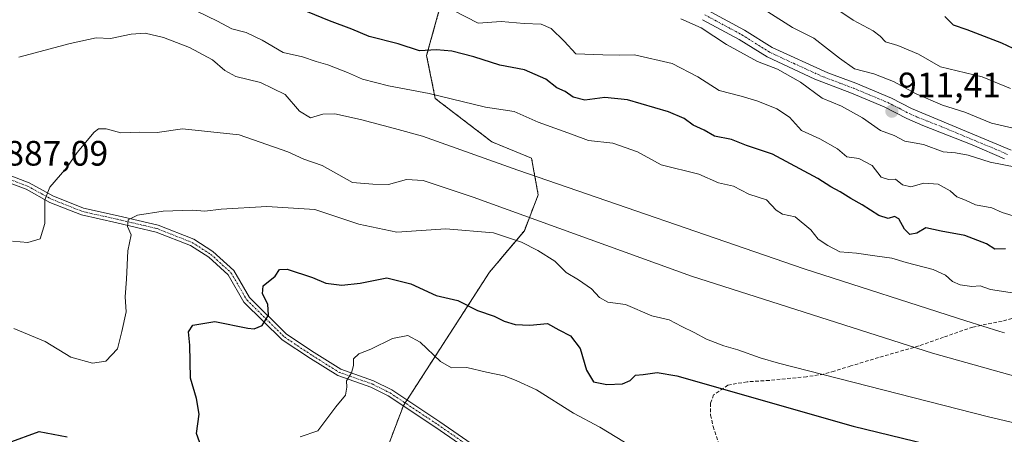
# Model space of a CAD drawing. Units: metres. Extents: x 556357 to 559793, y 4719408 to 4721750.
# Drawn here: x 558523 to 558803, y 4721400 to 4721518 of the extents above; entities that cross this region are included whole.
import ezdxf
from ezdxf.enums import TextEntityAlignment as Align

# ---------------------------------------------------------------- set-up
doc = ezdxf.new("R2010")
doc.units = ezdxf.units.M
doc.header["$MEASUREMENT"] = 0
for name, pattern in [('TRAZO_Y_PUNTO', [1, 0.5, -0.25, 0, -0.25]), ('TRAZOS', [0.75, 0.5, -0.25]), ('TRAZOSX2', [1.5, 1, -0.5])]:
    doc.linetypes.add(name, pattern=pattern)
for name, color, linetype, lineweight in [('Arbolado forestal', 92, 'TRAZOS', 0), ('Arbolado forestal CxS', 92, 'Continuous', 0), ('Camino', 19, 'Continuous', 0), ('Camino Cxs', 19, 'Continuous', 0), ('Camino eje', 39, 'TRAZO_Y_PUNTO', 13), ('Carátula', 7, 'Continuous', 5), ('Curva de nivel maestra', 36, 'Continuous', 30), ('Curva de nivel normal', 36, 'Continuous', 0), ('Punto de cota en terreno', 7, 'Continuous', 0), ('Rótulo de punto de cota en terreno', 19, 'Continuous', 0), ('Senda', 19, 'TRAZOSX2', 0)]:
    doc.layers.add(name, color=color, linetype=linetype, lineweight=lineweight)
doc.styles.add('Arial', font='txt', dxfattribs={"height": 0.2})

# ---------------------------------------------------------------- blocks, each defined once
blk = doc.blocks.new('*U161')
at = {"layer": 'Curva de nivel normal', "color": 36, "linetype": 'Continuous', "lineweight": 0}
blk.add_polyline3d([(558602.97, 4721399.83, 870), (558607.93, 4721401.51, 870), (558613.01, 4721408.26, 870), (558615.83, 4721411.6, 870), (558616.17, 4721413.88, 870), (558616.07, 4721415.7, 870), (558617.45, 4721417.96, 870), (558618.04, 4721419.99, 870), (558618.08, 4721421.87, 870), (558619.58, 4721423.32, 870), (558622.95, 4721424.6, 870), (558629.12, 4721427.68, 870), (558633.44, 4721428.5, 870), (558636.93, 4721426.66, 870), (558642.7, 4721421.12, 870), (558645.83, 4721419.36, 870), (558650.22, 4721419.42, 870), (558655.71, 4721418.13, 870), (558660.79, 4721417.04, 870), (558664.13, 4721415.76, 870), (558669.95, 4721413.13, 870), (558680.45, 4721406.54, 870), (558687.92, 4721402.55, 870), (558694.88, 4721398.31, 870)], dxfattribs=at)
blk = doc.blocks.new('*U162')
at = {"layer": 'Curva de nivel normal', "color": 36, "linetype": 'Continuous', "lineweight": 0}
blk.add_polyline3d([(558806.67, 4721440.3, 895), (558798.68, 4721441.55, 895), (558795.68, 4721442.58, 895), (558793.36, 4721442.44, 895), (558790.04, 4721442.89, 895), (558787.82, 4721443.86, 895), (558785.92, 4721445.65, 895), (558782.38, 4721447.21, 895), (558774.77, 4721449.17, 895), (558770.63, 4721450.44, 895), (558766.5, 4721450.97, 895), (558760.67, 4721451.85, 895), (558755.93, 4721452.19, 895), (558752.53, 4721454.04, 895), (558749.82, 4721455.85, 895), (558747.72, 4721458.44, 895), (558743.28, 4721462.14, 895), (558739.67, 4721462.91, 895), (558737.91, 4721464.07, 895), (558735.18, 4721466.99, 895), (558730.09, 4721468.56, 895), (558725.8, 4721470.88, 895), (558721.55, 4721471.81, 895), (558715.99, 4721474.26, 895), (558705.26, 4721476.88, 895), (558698.6, 4721480.56, 895), (558691.54, 4721483, 895), (558684.65, 4721483.77, 895), (558679.83, 4721485.62, 895), (558670.36, 4721489.01, 895), (558663.63, 4721492, 895), (558655.43, 4721493.27, 895), (558639.54, 4721497.11, 895), (558627.93, 4721499.33, 895), (558620.58, 4721501.21, 895), (558616.35, 4721503.09, 895), (558610.78, 4721505.28, 895), (558607.46, 4721506.16, 895), (558603.64, 4721507.47, 895), (558598.15, 4721508.79, 895), (558592.16, 4721512.28, 895), (558587.67, 4721514.44, 895), (558583.54, 4721515.49, 895), (558579.54, 4721517.64, 895), (558573.41, 4721520.58, 895)], dxfattribs=at)
blk = doc.blocks.new('*U172')
at = {"layer": 'Curva de nivel normal', "color": 36, "linetype": 'Continuous', "lineweight": 0}
blk.add_polyline3d([(558521.75, 4721430.48, 880), (558530.68, 4721426.78, 880), (558537.94, 4721422.37, 880), (558544.02, 4721420.63, 880), (558547.88, 4721421.2, 880), (558551.14, 4721424.7, 880), (558552.4, 4721429.68, 880), (558553.58, 4721435.18, 880), (558553.28, 4721439.51, 880), (558553.68, 4721444.51, 880), (558554.07, 4721452.49, 880), (558554.99, 4721457.09, 880), (558554.01, 4721459.41, 880), (558554.21, 4721461.33, 880), (558556.77, 4721462.66, 880), (558564.06, 4721463.79, 880), (558572.4, 4721464.05, 880), (558575.86, 4721463.75, 880), (558580.58, 4721464.32, 880), (558593.46, 4721465.1, 880), (558607.11, 4721464.2, 880), (558619.59, 4721460.09, 880), (558630.31, 4721457.77, 880), (558637.2, 4721458.31, 880), (558644.22, 4721458.79, 880), (558657.71, 4721457.61, 880), (558665.71, 4721454.96, 880), (558670.28, 4721452.6, 880), (558675.12, 4721449.61, 880), (558678.37, 4721446.38, 880), (558681.83, 4721444.34, 880), (558685.54, 4721441.77, 880), (558687.75, 4721439.26, 880), (558690.16, 4721437.97, 880), (558695.15, 4721437.3, 880), (558702.65, 4721434.12, 880), (558707.5, 4721432.98, 880), (558711.12, 4721431.08, 880), (558714.66, 4721429.4, 880), (558718.16, 4721427.45, 880), (558723.08, 4721425.56, 880), (558727.02, 4721424.49, 880), (558733.33, 4721422.14, 880), (558738.55, 4721420.69, 880), (558798.06, 4721405.41, 880), (558870.5, 4721388.49, 880)], dxfattribs=at)
blk = doc.blocks.new('*U179')
at = {"layer": 'Curva de nivel normal', "color": 36, "linetype": 'Continuous', "lineweight": 0}
blk.add_polyline3d([(558805.81, 4721476.2, 910), (558798.51, 4721477.68, 910), (558792.31, 4721479.68, 910), (558788.69, 4721480.34, 910), (558785.19, 4721480.62, 910), (558779.69, 4721482.67, 910), (558774.35, 4721483.62, 910), (558771.34, 4721485.19, 910), (558767.49, 4721486.63, 910), (558762.32, 4721490.21, 910), (558756.41, 4721493.55, 910), (558750.96, 4721495.76, 910), (558744.74, 4721500.38, 910), (558738.22, 4721504.03, 910), (558732.58, 4721506.21, 910), (558723.84, 4721510.97, 910), (558716.64, 4721515.76, 910), (558710.83, 4721518.28, 910)], dxfattribs=at)
blk = doc.blocks.new('*U180')
at = {"layer": 'Curva de nivel normal', "color": 36, "linetype": 'Continuous', "lineweight": 0}
blk.add_polyline3d([(558805.04, 4721487.26, 915), (558798.95, 4721488.7, 915), (558791.32, 4721491.86, 915), (558785.06, 4721493.86, 915), (558777.6, 4721497.07, 915), (558771.14, 4721500.52, 915), (558765.58, 4721502.68, 915), (558760.08, 4721504.11, 915), (558755.84, 4721507.17, 915), (558752.44, 4721509.74, 915), (558748.6, 4721512.82, 915), (558742.51, 4721515.84, 915), (558735.54, 4721520.24, 915)], dxfattribs=at)
blk = doc.blocks.new('*U192')
at = {"layer": 'Curva de nivel normal', "color": 36, "linetype": 'Continuous', "lineweight": 0}
blk.add_polyline3d([(558813.53, 4721414.73, 885), (558782.19, 4721423.47, 885), (558713.86, 4721445.35, 885), (558651.94, 4721467.73, 885), (558637.76, 4721472.46, 885), (558633.1, 4721472.75, 885), (558627.98, 4721471.28, 885), (558623.54, 4721471.4, 885), (558617.74, 4721471.9, 885), (558609.15, 4721476.71, 885), (558603.95, 4721478.52, 885), (558599.45, 4721480.55, 885), (558585.67, 4721485.44, 885), (558569.61, 4721487.07, 885), (558562.4, 4721486.02, 885), (558557.4, 4721486.13, 885), (558552.08, 4721486.01, 885), (558547.92, 4721487.12, 885), (558545.79, 4721487.06, 885), (558544.49, 4721486.15, 885), (558539.67, 4721480.42, 885), (558536.77, 4721476.17, 885), (558531.93, 4721470.54, 885), (558530.56, 4721466.97, 885), (558530.54, 4721460.26, 885), (558529.24, 4721455.89, 885), (558525.74, 4721454.86, 885), (558521.35, 4721455.28, 885)], dxfattribs=at)
blk = doc.blocks.new('*U193')
at = {"layer": 'Curva de nivel normal', "color": 36, "linetype": 'Continuous', "lineweight": 0}
blk.add_polyline3d([(558804.28, 4721498.52, 920), (558796.28, 4721501.8, 920), (558784.47, 4721504.7, 920), (558778.2, 4721508.26, 920), (558772.34, 4721510.74, 920), (558768.9, 4721511.76, 920), (558767.38, 4721513.4, 920), (558765.33, 4721514.92, 920), (558759.71, 4721517.89, 920), (558748.11, 4721525.81, 920)], dxfattribs=at)
blk = doc.blocks.new('*U194')
at = {"layer": 'Curva de nivel normal', "color": 36, "linetype": 'Continuous', "lineweight": 0}
blk.add_polyline3d([(558802.63, 4721429.26, 890), (558801.3, 4721429.69, 890), (558791.66, 4721432.7, 890), (558745.85, 4721447.39, 890), (558664.66, 4721475.38, 890), (558637.62, 4721485.06, 890), (558629.72, 4721487.17, 890), (558620.05, 4721489.76, 890), (558612.72, 4721491.31, 890), (558609.38, 4721491.27, 890), (558605.88, 4721490.19, 890), (558602.71, 4721492.12, 890), (558598.71, 4721496.82, 890), (558591.68, 4721500.26, 890), (558584.73, 4721501.98, 890), (558581.57, 4721503.6, 890), (558578.1, 4721506.62, 890), (558571.57, 4721510.16, 890), (558564.21, 4721513.01, 890), (558558.99, 4721514.19, 890), (558554.98, 4721513.91, 890), (558549.13, 4721512.68, 890), (558545.14, 4721512.92, 890), (558537.72, 4721511.28, 890), (558523.21, 4721507.42, 890)], dxfattribs=at)
blk = doc.blocks.new('*U195')
at = {"layer": 'Curva de nivel normal', "color": 36, "linetype": 'Continuous', "lineweight": 0}
blk.add_polyline3d([(558646.4, 4721520.68, 905), (558653.38, 4721517.03, 905), (558659.9, 4721517.56, 905), (558666.45, 4721516.94, 905), (558671.23, 4721516.76, 905), (558674.13, 4721515.58, 905), (558677.73, 4721511.94, 905), (558681.13, 4721508.34, 905), (558688.71, 4721508.06, 905), (558693.38, 4721508.02, 905), (558697.71, 4721508.09, 905), (558708.37, 4721505.64, 905), (558715.67, 4721501.84, 905), (558721.76, 4721497.96, 905), (558728, 4721496.38, 905), (558732.72, 4721494.91, 905), (558738.09, 4721492.82, 905), (558741.7, 4721490.45, 905), (558745.1, 4721486.67, 905), (558750.3, 4721484.24, 905), (558755.22, 4721481.41, 905), (558757.95, 4721479.18, 905), (558761.35, 4721478.69, 905), (558765.05, 4721476.72, 905), (558767.63, 4721473.39, 905), (558769.69, 4721472.7, 905), (558771.69, 4721472.8, 905), (558773.69, 4721471.22, 905), (558776.02, 4721470.68, 905), (558779.72, 4721471.72, 905), (558783.82, 4721471.39, 905), (558787.25, 4721469.53, 905), (558789.14, 4721467.78, 905), (558791.55, 4721466.92, 905), (558794.36, 4721465.59, 905), (558798.99, 4721464.67, 905), (558801.98, 4721463.35, 905), (558805.99, 4721462.14, 905)], dxfattribs=at)
blk = doc.blocks.new('*U199')
at = {"layer": 'Curva de nivel maestra', "color": 36, "linetype": 'Continuous', "lineweight": 30}
blk.add_polyline3d([(558802.93, 4721453.13, 900), (558799.88, 4721453.03, 900), (558797.54, 4721454.52, 900), (558791.38, 4721456.86, 900), (558784.62, 4721458.1, 900), (558780.31, 4721459.04, 900), (558777.74, 4721457.48, 900), (558775.8, 4721457.16, 900), (558774.26, 4721458.64, 900), (558772.61, 4721461.58, 900), (558771.46, 4721462.24, 900), (558769.61, 4721461.66, 900), (558767, 4721462.56, 900), (558762.28, 4721465.58, 900), (558759.07, 4721467.31, 900), (558756.01, 4721469.28, 900), (558753.37, 4721470.65, 900), (558749.69, 4721473.05, 900), (558736.88, 4721479.93, 900), (558729.44, 4721482.39, 900), (558725.18, 4721484.11, 900), (558720.37, 4721485.02, 900), (558717.44, 4721486.68, 900), (558714.31, 4721488.13, 900), (558711.77, 4721490.05, 900), (558707.37, 4721491.9, 900), (558695.71, 4721495.33, 900), (558689.26, 4721495.98, 900), (558683.65, 4721495.22, 900), (558680.32, 4721496.1, 900), (558678.07, 4721497.66, 900), (558675.7, 4721498.73, 900), (558672.55, 4721501.14, 900), (558666.5, 4721503.81, 900), (558659.55, 4721505.14, 900), (558652.19, 4721507.5, 900), (558645.97, 4721509.11, 900), (558641.54, 4721509.46, 900), (558636.78, 4721509.25, 900), (558630.76, 4721511.2, 900), (558622.52, 4721513.28, 900), (558617.55, 4721515.32, 900), (558611.22, 4721517.73, 900), (558598.26, 4721522.99, 900)], dxfattribs=at)
blk = doc.blocks.new('*U202')
at = {"layer": 'Curva de nivel maestra', "color": 36, "linetype": 'Continuous', "lineweight": 30}
blk.add_polyline3d([(558785.73, 4721518.96, 925), (558788.01, 4721516.56, 925), (558791.95, 4721515.28, 925), (558801.79, 4721511.51, 925), (558806.56, 4721509.26, 925)], dxfattribs=at)
blk = doc.blocks.new('*U207')
at = {"layer": 'Curva de nivel maestra', "color": 36, "linetype": 'Continuous', "lineweight": 30}
for points in [[(558511.24, 4721394.87, 875), (558528.98, 4721401.28, 875), (558536.86, 4721399.76, 875)], [(558575.28, 4721396.04, 875), (558573.59, 4721400.77, 875), (558574.26, 4721406.21, 875), (558573.51, 4721410.63, 875), (558571.87, 4721416.45, 875), (558571.68, 4721425.79, 875), (558571.28, 4721429.51, 875), (558572.49, 4721431.48, 875), (558578.7, 4721432.44, 875), (558588.06, 4721430.62, 875), (558589.92, 4721430.43, 875), (558592.14, 4721431.34, 875), (558593.98, 4721434.28, 875), (558593.73, 4721437.4, 875), (558592.23, 4721440.29, 875), (558592.48, 4721442.55, 875), (558595.86, 4721445.29, 875), (558597.09, 4721447.24, 875), (558599.28, 4721447.34, 875), (558606.39, 4721444.99, 875), (558610.24, 4721443.36, 875), (558614.71, 4721442.78, 875), (558619.92, 4721443.37, 875), (558627.47, 4721444.85, 875), (558634.34, 4721443.13, 875), (558641.45, 4721439.84, 875), (558647.66, 4721438.44, 875), (558653.25, 4721435.64, 875), (558657.89, 4721434.02, 875), (558660.78, 4721432.58, 875), (558663.87, 4721431.6, 875), (558668.04, 4721431.42, 875), (558673.09, 4721431.87, 875), (558676.22, 4721430.08, 875), (558679.56, 4721428.4, 875), (558682.33, 4721424.78, 875), (558684.1, 4721418.68, 875), (558686.11, 4721415.42, 875), (558689.9, 4721414.59, 875), (558694.28, 4721414.78, 875), (558696.44, 4721415.74, 875), (558697.97, 4721417.26, 875), (558700.18, 4721417.44, 875), (558704.17, 4721417.99, 875), (558709.71, 4721417.12, 875), (558759.69, 4721402.84, 875), (558829.26, 4721385.91, 875)]]:
    blk.add_polyline3d(points, dxfattribs=at)
blk = doc.blocks.new('5PATER')
at = {"layer": 'Carátula', "linetype": 'Continuous', "lineweight": 5}
h = blk.add_hatch(color=250, dxfattribs=at)
edge = h.paths.add_edge_path()
edge.add_ellipse((0, 0.01), major_axis=(-1.33, -1.34), ratio=0.999422, start_angle=0, end_angle=360)

msp = doc.modelspace()

# ---------------------------------------------------------------- linework, layer by layer
at = {"layer": 'Arbolado forestal', "color": 92, "linetype": 'TRAZOS', "lineweight": 0}
msp.add_polyline3d([(558624.21, 4721387.49, 864.08), (558632.16, 4721408.55, 867.64), (558632.21, 4721408.66, 867.65), (558632.69, 4721409.4, 867.68), (558633.23, 4721410.24, 867.72), (558656.61, 4721446.47, 877.03), (558666.49, 4721458.23, 881.47), (558670.42, 4721468.41, 887.38), (558668.53, 4721478.76, 890.75), (558657.24, 4721483.46, 891.52), (558641.25, 4721495.69, 894.56), (558638.79, 4721507.89, 899.35), (558642.19, 4721520.14, 904.28), (558660.65, 4721528.75, 909.83), (558675.63, 4721535.17, 912.14), (558677.12, 4721535.81, 912.3), (558677.37, 4721536.08, 912.36), (558678.47, 4721537.28, 912.71), (558683.58, 4721542.84, 916.02), (558701.13, 4721561.97, 928.77), (558725.72, 4721598.3, 948.11), (558757.89, 4721632.35, 974.06)], dxfattribs=at)
msp.add_polyline3d([(558624.21, 4721387.49, 864.08), (558632.16, 4721408.55, 867.64), (558632.21, 4721408.66, 867.65), (558632.69, 4721409.4, 867.68), (558633.23, 4721410.24, 867.72), (558656.61, 4721446.47, 877.03), (558666.49, 4721458.23, 881.47), (558670.42, 4721468.41, 887.38), (558668.53, 4721478.76, 890.75), (558657.24, 4721483.46, 891.52), (558641.25, 4721495.69, 894.56), (558638.79, 4721507.89, 899.35), (558642.19, 4721520.14, 904.28), (558660.65, 4721528.75, 909.83), (558675.63, 4721535.17, 912.14), (558677.12, 4721535.81, 912.3), (558677.37, 4721536.08, 912.36), (558678.47, 4721537.28, 912.71), (558683.58, 4721542.84, 916.02), (558701.13, 4721561.97, 928.77), (558725.72, 4721598.3, 948.11), (558757.89, 4721632.35, 974.06)], dxfattribs=at)
at = {"layer": 'Arbolado forestal CxS', "color": 92, "linetype": 'Continuous', "lineweight": 0}
for points in [[(558624.21, 4721387.49, 864.08), (558632.21, 4721408.65, 867.65), (558656.62, 4721446.47, 877.03), (558666.49, 4721458.23, 881.47), (558670.42, 4721468.41, 887.38), (558668.53, 4721478.76, 890.75), (558657.24, 4721483.46, 891.52), (558641.25, 4721495.69, 894.56), (558638.79, 4721507.89, 899.35), (558642.19, 4721520.14, 904.28), (558660.65, 4721528.75, 909.83), (558677.12, 4721535.81, 912.3), (558683.58, 4721542.84, 916.02), (558701.13, 4721561.97, 928.77), (558725.73, 4721598.3, 948.11), (558757.89, 4721632.35, 974.06), (558777.41, 4721613.24, 966.67), (558787.14, 4721596.38, 960.28), (558799.46, 4721584.71, 957.59), (558813.07, 4721568.49, 953.92)], [(558642.19, 4721520.14, 904.28), (558638.79, 4721507.89, 899.35), (558641.25, 4721495.69, 894.56), (558657.24, 4721483.46, 891.52), (558668.53, 4721478.76, 890.75), (558670.42, 4721468.41, 887.38), (558666.49, 4721458.23, 881.47), (558656.62, 4721446.47, 877.03), (558632.21, 4721408.65, 867.65), (558624.21, 4721387.49, 864.08)]]:
    msp.add_polyline3d(points, dxfattribs=at)
at = {"layer": 'Camino', "color": 19, "linetype": 'Continuous', "lineweight": 0}
for points in [[(558718.26, 4721520.84, 911.53), (558728.94, 4721515.08, 911.24), (558736.74, 4721510.2, 910.81), (558752.54, 4721502.99, 911.34), (558760.42, 4721500.03, 912.37), (558770.54, 4721495.79, 912.24), (558776.22, 4721492.83, 911.68), (558804.5, 4721481.07, 911.56)], [(558802.62, 4721478.56, 910.25), (558793.46, 4721482.53, 910.63), (558779.48, 4721488.04, 911.1), (558774.91, 4721490.05, 911.16), (558768.51, 4721493.33, 911.22), (558759.28, 4721497.18, 911.1), (558748.84, 4721501.16, 910.43), (558735.28, 4721507.48, 910.15), (558727.39, 4721512.42, 910.45), (558716.95, 4721518.05, 910.31)], [(558517.4, 4721475.06, 887.11), (558526.06, 4721471.78, 886.01), (558532.84, 4721468.08, 884.42), (558541.49, 4721464.64, 882.68), (558551.37, 4721462.43, 880.78), (558562.67, 4721459.77, 879.01), (558572.77, 4721455.79, 877.98), (558578.22, 4721452.3, 877.13), (558584.11, 4721446.96, 876.1), (558588.59, 4721439.24, 875.64), (558599.08, 4721428.87, 874.41), (558606.93, 4721423.67, 872.6), (558614.45, 4721418.97, 870.51), (558623.72, 4721415.7, 868.82), (558628.91, 4721413.11, 868.22), (558642.51, 4721404.07, 866.57), (558656.62, 4721394.32, 864.98)], [(558655.44, 4721392.7, 864.78), (558641.39, 4721402.42, 866.36), (558627.9, 4721411.38, 868.13), (558622.93, 4721413.86, 868.76), (558613.58, 4721417.16, 870.59), (558605.85, 4721421.98, 872.87), (558597.81, 4721427.31, 874.39), (558586.99, 4721438, 875.61), (558582.53, 4721445.68, 876.2), (558577, 4721450.71, 877.11), (558571.86, 4721454, 877.73), (558562.07, 4721457.85, 878.72), (558550.92, 4721460.48, 880.68), (558540.9, 4721462.72, 882.58), (558531.99, 4721466.26, 884.55), (558525.22, 4721469.96, 885.9), (558516.53, 4721473.25, 887)]]:
    msp.add_polyline3d(points, dxfattribs=at)
at = {"layer": 'Camino Cxs', "color": 19, "linetype": 'Continuous', "lineweight": 0}
for points in [[(558718.26, 4721520.84, 911.53), (558728.94, 4721515.08, 911.24), (558736.74, 4721510.2, 910.81), (558752.54, 4721502.99, 911.34), (558760.42, 4721500.03, 912.37), (558770.54, 4721495.79, 912.24), (558776.22, 4721492.83, 911.68), (558804.5, 4721481.07, 911.56)], [(558802.62, 4721478.56, 910.25), (558793.46, 4721482.53, 910.63), (558779.48, 4721488.04, 911.1), (558774.91, 4721490.05, 911.16), (558768.51, 4721493.33, 911.22), (558759.28, 4721497.18, 911.1), (558748.84, 4721501.16, 910.43), (558735.28, 4721507.48, 910.15), (558727.39, 4721512.42, 910.45), (558716.95, 4721518.05, 910.31)], [(558517.4, 4721475.06, 887.11), (558526.06, 4721471.78, 886.01), (558532.84, 4721468.08, 884.42), (558541.49, 4721464.64, 882.68), (558551.37, 4721462.43, 880.78), (558562.67, 4721459.77, 879.01), (558572.77, 4721455.79, 877.98), (558578.22, 4721452.3, 877.13), (558584.11, 4721446.96, 876.1), (558588.59, 4721439.24, 875.64), (558599.08, 4721428.87, 874.41), (558606.93, 4721423.67, 872.6), (558614.45, 4721418.97, 870.51), (558623.72, 4721415.7, 868.82), (558628.91, 4721413.11, 868.22), (558642.51, 4721404.07, 866.57), (558656.62, 4721394.32, 864.98)], [(558655.44, 4721392.7, 864.78), (558641.39, 4721402.42, 866.36), (558627.9, 4721411.38, 868.13), (558622.93, 4721413.86, 868.76), (558613.58, 4721417.16, 870.59), (558605.85, 4721421.98, 872.87), (558597.81, 4721427.31, 874.39), (558586.99, 4721438, 875.61), (558582.53, 4721445.68, 876.2), (558577, 4721450.71, 877.11), (558571.86, 4721454, 877.73), (558562.07, 4721457.85, 878.72), (558550.92, 4721460.48, 880.68), (558540.9, 4721462.72, 882.58), (558531.99, 4721466.26, 884.55), (558525.22, 4721469.96, 885.9), (558516.53, 4721473.25, 887)]]:
    msp.add_polyline3d(points, dxfattribs=at)
at = {"layer": 'Camino eje', "color": 39, "linetype": 'TRAZO_Y_PUNTO', "lineweight": 13}
for points in [[(558717.61, 4721519.45, 910.87), (558728.17, 4721513.75, 910.72), (558736.01, 4721508.84, 910.47), (558742.79, 4721505.68, 910.4), (558750.69, 4721502.08, 910.75), (558755.91, 4721500.09, 911.56), (558759.85, 4721498.61, 911.43), (558764.47, 4721496.68, 911.75), (558769.53, 4721494.56, 911.68), (558772.73, 4721492.92, 911.38), (558775.57, 4721491.44, 911.42), (558777.85, 4721490.44, 911.63), (558784.84, 4721487.68, 911.33), (558798.98, 4721481.8, 911.09), (558803.56, 4721479.82, 910.87)], [(558516.96, 4721474.15, 887.03), (558525.64, 4721470.87, 885.95), (558532.41, 4721467.17, 884.48), (558541.2, 4721463.68, 882.59), (558551.15, 4721461.45, 880.73), (558562.37, 4721458.81, 878.79), (558572.31, 4721454.89, 877.86), (558577.61, 4721451.51, 877.11), (558583.32, 4721446.32, 876.15), (558587.79, 4721438.62, 875.66), (558598.45, 4721428.09, 874.41), (558606.39, 4721422.83, 872.73), (558614.01, 4721418.06, 870.53), (558623.33, 4721414.78, 868.78), (558628.41, 4721412.24, 868.17), (558641.95, 4721403.25, 866.41), (558656.03, 4721393.51, 864.79), (558665.77, 4721386.1, 863.62), (558670.63, 4721380.28, 863.06), (558677.3, 4721373.72, 862.02), (558694.13, 4721361.97, 859.86), (558701.01, 4721357.46, 858.8)]]:
    msp.add_polyline3d(points, dxfattribs=at)
at = {"layer": 'Senda', "color": 19, "linetype": 'TRAZOSX2', "lineweight": 0}
msp.add_polyline3d([(558811.97, 4721435.23, 893.28), (558801.93, 4721432.59, 890.95), (558793.65, 4721430.91, 889.48), (558785.33, 4721428.03, 887.7), (558778.37, 4721425.55, 885.95), (558766.89, 4721422.27, 883.35), (558759.01, 4721419.87, 881.61), (558754.35, 4721418.42, 880.58), (558751.33, 4721417.55, 880.02), (558746.49, 4721416.82, 879.42), (558735.93, 4721415.79, 877.62), (558729.61, 4721415.39, 876.62), (558724.21, 4721414.43, 875.56), (558720.13, 4721411.68, 874.27), (558719.29, 4721409.31, 873.54), (558719.29, 4721405.95, 872.67), (558719.97, 4721402.75, 871.9), (558722.25, 4721396.19, 869.93)], dxfattribs=at)

# ---------------------------------------------------------------- block references
at = {"layer": 'Curva de nivel maestra', "color": 36, "linetype": 'Continuous', "lineweight": 30}
for name in ['*U207', '*U199', '*U202']:
    msp.add_blockref(name, (0, 0), dxfattribs=at)
at = {"layer": 'Curva de nivel normal', "color": 36, "linetype": 'Continuous', "lineweight": 0}
for name in ['*U192', '*U172', '*U161', '*U180', '*U179', '*U195', '*U162', '*U194', '*U193']:
    msp.add_blockref(name, (0, 0), dxfattribs=at)
at = {"layer": 'Punto de cota en terreno', "linetype": 'Continuous', "lineweight": 0}
msp.add_blockref('5PATER', (558770.68, 4721492.09, 911.41), dxfattribs=at)

# ---------------------------------------------------------------- texts
at = {"layer": 'Rótulo de punto de cota en terreno', "color": 19, "linetype": 'Continuous', "lineweight": 0, "style": 'Arial'}
for s, p in [('911,41', (558772.44, 4721493.85)), ('887,09', (558519.34, 4721474.49))]:
    msp.add_text(s, height=7, dxfattribs=at).set_placement(p, align=Align.BOTTOM_LEFT)

doc.saveas('drawing.dxf')
